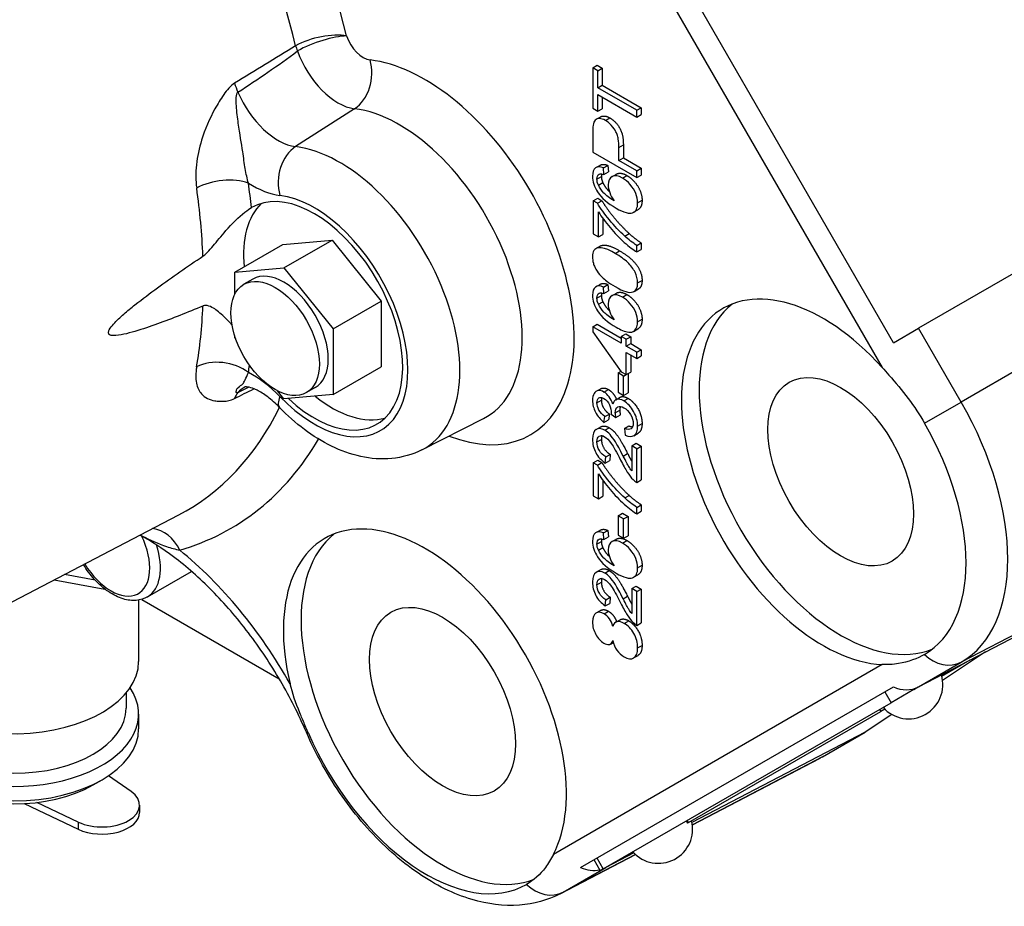
# Model space of a CAD drawing. Units: millimetres. Extents: x 78 to 1045, y 10 to 1362.
# Drawn here: x 294 to 372, y 885 to 956 of the extents above; entities that cross this region are included whole.
import ezdxf

# ---------------------------------------------------------------- set-up
doc = ezdxf.new("R2010")
doc.units = ezdxf.units.MM
doc.header["$LTSCALE"] = 5
doc.layers.add('Visible Edges(Hillmar_metric)', color=7, linetype='Continuous', lineweight=25)
doc.layers.add('Visible Tangent Edges(Hillmar_Metric)', color=7, linetype='Continuous', lineweight=25, true_color=0xc0c0c0)

msp = doc.modelspace()

# ---------------------------------------------------------------- linework, layer by layer
at = {"layer": 'Visible Edges(Hillmar_metric)'}
for p, q in [((363.431, 930.428), (338.431, 973.73)), ((339.395, 952.391), (339.749, 952.595)), ((339.395, 952.391), (339.395, 949.155)), ((339.813, 952.15), (339.395, 952.391)), ((339.749, 952.595), (340.167, 952.354)), ((339.813, 952.15), (340.167, 952.354)), ((340.167, 952.354), (340.167, 951.003)), ((339.813, 950.799), (339.813, 952.15)), ((339.813, 950.799), (340.167, 951.003)), ((342.931, 948.999), (339.813, 950.799)), ((340.167, 951.003), (343.284, 949.203)), ((339.813, 950.258), (342.931, 948.458)), ((339.813, 948.914), (339.813, 950.258)), ((340.167, 950.054), (340.167, 949.118)), ((342.931, 948.999), (343.284, 949.203)), ((343.284, 949.203), (343.284, 948.662)), ((309.04, 948.805), (309.04, 948.805)), ((339.395, 949.155), (339.813, 948.914)), ((339.684, 948.277), (340.038, 948.482)), ((339.813, 948.914), (340.167, 949.118)), ((342.931, 948.458), (342.931, 948.999)), ((342.931, 948.458), (343.284, 948.662)), ((339.395, 947.194), (339.395, 945.654)), ((341.495, 944.984), (341.495, 946.032)), ((341.848, 946.236), (341.848, 945.188)), ((339.395, 945.654), (342.931, 943.613)), ((339.656, 944.414), (340.01, 944.618)), ((340.263, 944.385), (340.617, 944.589)), ((340.617, 944.589), (340.652, 944.071)), ((341.495, 944.984), (341.848, 945.188)), ((342.931, 944.154), (341.495, 944.984)), ((341.848, 945.188), (343.284, 944.358)), ((340.298, 943.866), (340.263, 944.385)), ((340.298, 943.866), (340.652, 944.071)), ((340.938, 943.692), (341.292, 943.896)), ((342.931, 944.154), (343.284, 944.358)), ((342.931, 943.613), (342.931, 944.154)), ((342.931, 943.613), (343.284, 943.817)), ((343.284, 944.358), (343.284, 943.817)), ((386.167, 943.555), (365.441, 931.588)), ((339.441, 941.76), (339.795, 941.964)), ((339.441, 941.76), (339.441, 939.118)), ((339.778, 941.565), (339.441, 941.76)), ((339.778, 941.565), (340.132, 941.77)), ((339.795, 941.964), (340.132, 941.77)), ((339.859, 938.877), (339.859, 940.875)), ((342.663, 940.844), (343.016, 941.049)), ((340.212, 940.352), (340.212, 939.081)), ((339.441, 939.118), (339.859, 938.877)), ((339.859, 938.877), (340.212, 939.081)), ((310.792, 936.06), (314.63, 938.276)), ((314.63, 938.276), (318.559, 938.627)), ((314.72, 936.411), (318.559, 938.627)), ((318.559, 938.627), (322.487, 933.739)), ((342.931, 938.189), (343.284, 938.393)), ((342.931, 937.673), (342.931, 938.189)), ((343.284, 938.393), (343.284, 937.877)), ((339.659, 937.949), (340.013, 938.153)), ((342.931, 937.673), (343.284, 937.877)), ((310.792, 936.06), (314.72, 936.411)), ((310.792, 934.306), (310.792, 936.06)), ((314.72, 936.411), (318.649, 931.523)), ((312.22, 935.503), (311.513, 935.094)), ((339.656, 934.902), (340.01, 935.106)), ((340.263, 934.872), (340.617, 935.076)), ((340.617, 935.076), (340.652, 934.558)), ((340.298, 934.354), (340.263, 934.872)), ((340.298, 934.354), (340.652, 934.558)), ((340.938, 934.18), (341.292, 934.384)), ((342.711, 934.517), (343.065, 934.721)), ((318.649, 931.523), (322.487, 933.739)), ((322.487, 933.739), (322.487, 928.501)), ((339.395, 931.705), (339.749, 931.909)), ((339.749, 931.909), (341.686, 930.79)), ((318.649, 931.523), (318.649, 926.285)), ((341.686, 930.382), (339.395, 931.705)), ((339.395, 931.705), (339.395, 931.294)), ((339.395, 931.294), (341.686, 928.111)), ((341.686, 930.933), (342.039, 931.137)), ((342.039, 931.137), (342.438, 930.907)), ((342.663, 931.332), (343.016, 931.536)), ((363.431, 930.428), (365.441, 931.588)), ((310.792, 930.822), (310.792, 930.943)), ((310.861, 930.735), (310.792, 930.822)), ((342.085, 930.703), (341.686, 930.933)), ((341.686, 930.933), (341.686, 930.382)), ((342.085, 930.703), (342.438, 930.907)), ((342.085, 930.152), (342.085, 930.703)), ((342.085, 930.152), (342.438, 930.356)), ((342.438, 930.907), (342.438, 930.356)), ((342.438, 930.356), (343.284, 929.867)), ((342.931, 929.663), (342.085, 930.152)), ((342.085, 927.88), (342.085, 929.651)), ((342.085, 929.651), (342.931, 929.162)), ((342.931, 929.663), (343.284, 929.867)), ((342.931, 929.162), (342.931, 929.663)), ((343.284, 929.867), (343.284, 929.366)), ((342.438, 929.447), (342.438, 928.084)), ((342.931, 929.162), (343.284, 929.366)), ((318.649, 926.285), (322.487, 928.501)), ((341.433, 928.008), (341.664, 928.141)), ((341.869, 927.756), (341.433, 928.008)), ((341.433, 928.008), (341.433, 926.465)), ((341.686, 928.111), (342.085, 927.88)), ((342.085, 927.88), (342.438, 928.084)), ((342.223, 927.96), (342.223, 926.417)), ((341.869, 927.756), (342.085, 927.88)), ((341.869, 926.213), (341.869, 927.756)), ((314.72, 925.934), (314.202, 926.578)), ((317.22, 926.842), (316.513, 926.434)), ((339.682, 926.545), (340.036, 926.749)), ((341.433, 926.465), (341.869, 926.213)), ((341.869, 926.213), (342.223, 926.417)), ((318.649, 926.285), (314.72, 925.934)), ((341.236, 925.864), (341.59, 926.068)), ((325.75, 921.868), (330.674, 924.37)), ((340.298, 924.061), (340.376, 924.517)), ((340.298, 924.061), (340.652, 924.265)), ((340.376, 924.517), (340.73, 924.721)), ((340.73, 924.721), (340.652, 924.265)), ((340.875, 924.72), (341.255, 924.448)), ((341.255, 924.448), (341.608, 924.652)), ((339.683, 923.499), (340.037, 923.703)), ((341.937, 923.566), (342.29, 923.77)), ((341.937, 923.566), (341.993, 923.032)), ((342.673, 922.997), (343.027, 923.201)), ((342.513, 922.191), (342.867, 922.395)), ((342.513, 922.191), (342.513, 920.19)), ((342.931, 921.95), (342.513, 922.191)), ((342.867, 922.395), (343.284, 922.154)), ((342.931, 921.95), (343.284, 922.154)), ((342.931, 919.252), (342.931, 921.95)), ((343.284, 922.154), (343.284, 919.456)), ((339.441, 920.837), (339.795, 921.041)), ((339.778, 920.643), (340.132, 920.847)), ((339.795, 921.041), (340.132, 920.847)), ((340.403, 920.804), (340.449, 921.295)), ((340.403, 920.804), (340.757, 921.009)), ((340.449, 921.295), (340.803, 921.499)), ((340.803, 921.499), (340.757, 921.009)), ((339.778, 920.643), (339.441, 920.837)), ((339.441, 920.837), (339.441, 918.195)), ((339.859, 917.954), (339.859, 919.952)), ((340.212, 919.429), (340.212, 918.158)), ((342.931, 919.252), (343.284, 919.456)), ((339.441, 918.195), (339.859, 917.954)), ((339.859, 917.954), (340.212, 918.158)), ((342.931, 917.267), (343.284, 917.471)), ((342.931, 916.75), (342.931, 917.267)), ((342.931, 916.75), (343.284, 916.954)), ((343.284, 917.471), (343.284, 916.954)), ((279.33, 902.59), (306.274, 916.646)), ((341.433, 916.598), (341.786, 916.802)), ((341.869, 916.345), (341.433, 916.598)), ((341.433, 916.598), (341.433, 915.054)), ((341.786, 916.802), (342.223, 916.55)), ((341.869, 916.345), (342.223, 916.55)), ((341.869, 914.802), (341.869, 916.345)), ((342.223, 916.55), (342.223, 915.006)), ((339.656, 915.251), (340.01, 915.456)), ((340.263, 915.222), (340.617, 915.426)), ((340.617, 915.426), (340.652, 914.908)), ((340.298, 914.704), (340.263, 915.222)), ((340.298, 914.704), (340.652, 914.908)), ((340.938, 914.529), (341.292, 914.734)), ((341.433, 915.054), (341.869, 914.802)), ((341.869, 914.802), (342.223, 915.006)), ((365.441, 902.928), (386.167, 913.74)), ((339.683, 912.089), (340.037, 912.293)), ((296.358, 911.473), (300.412, 910.734)), ((299.636, 911.447), (297.17, 911.896)), ((303.805, 910.116), (307.329, 912.15)), ((342.663, 911.682), (343.016, 911.886)), ((342.513, 910.78), (342.867, 910.984)), ((342.931, 910.539), (342.513, 910.78)), ((342.513, 910.78), (342.513, 908.779)), ((342.867, 910.984), (343.284, 910.743)), ((342.931, 910.539), (343.284, 910.743)), ((343.284, 910.743), (343.284, 908.045)), ((303.103, 909.863), (303.103, 904.956)), ((303.346, 909.92), (314.338, 903.574)), ((340.403, 909.394), (340.449, 909.884)), ((340.449, 909.884), (340.803, 910.088)), ((340.803, 910.088), (340.757, 909.598)), ((342.931, 907.841), (342.931, 910.539)), ((340.403, 909.394), (340.757, 909.598)), ((339.668, 908.83), (340.022, 909.034)), ((341.252, 908.091), (341.605, 908.295)), ((342.931, 907.841), (343.284, 908.045)), ((340.81, 906.349), (341.043, 906.484)), ((342.666, 905.236), (343.02, 905.44)), ((370.793, 905.72), (367.366, 903.437)), ((367.304, 903.774), (369.568, 905.081)), ((338.431, 888.49), (363.431, 902.924)), ((365.054, 902.706), (365.421, 902.917)), ((302.103, 902.439), (302.103, 901.218)), ((365.054, 902.706), (363.244, 901.66)), ((340.244, 888.381), (363.244, 901.66)), ((303.103, 900.747), (303.103, 899.585)), ((347.055, 892.083), (362.43, 900.96)), ((363.301, 900.729), (361.167, 899.307)), ((362.748, 901.143), (362.43, 900.96)), ((361.167, 899.307), (347.334, 892.09)), ((357.757, 897.338), (361.167, 899.307)), ((347.364, 891.909), (357.52, 897.208)), ((302.497, 894.558), (300.697, 895.829)), ((299.467, 895.095), (300.174, 895.503)), ((293.939, 893.595), (298.275, 891.549)), ((298.275, 892.121), (294.961, 893.685)), ((303.174, 893.462), (303.174, 892.89)), ((346.876, 892.21), (346.976, 892.037)), ((347.055, 892.083), (346.976, 892.037)), ((336.806, 886.402), (342.813, 889.535)), ((342.681, 889.663), (340.441, 888.494)), ((340.005, 888.244), (339.505, 889.11)), ((340.244, 888.381), (340.005, 888.244))]:
    msp.add_line(p, q, dxfattribs=at)
for centre, end in [((364.65, 903.109), 16.45221), ((344.65, 891.562), 14.05773)]:
    msp.add_arc(centre, 2.736, 221.62851, end, dxfattribs=at)
for centre, major_axis, ratio, start_param, end_param in [((317.144, 932.572), (-5, 8.66), 0.57735, 2.058259, 6.288057), ((318.559, 933.388), (-5, 8.66), 0.57735, 0.141897, 0.902412), ((314.72, 931.172), (-2.5, 4.33), 0.57735, 3.141593, 6.283185), ((357.803, 919.304), (8, -13.856), 0.57735, 1.925691, 5.928291), ((359.217, 920.12), (-8, 13.856), 0.57735, 0.088504, 3.060653), ((318.559, 933.388), (5, -8.66), 0.57735, 5.305182, 6.141288), ((357.924, 919.373), (8, -13.856), 0.57735, 0, 1.570796), ((325.983, 900.933), (-8, 13.856), 0.57735, 3.496487, 7.378965), ((327.397, 901.749), (-8, 13.856), 0.57735, 0.088504, 3.059843), ((293.103, 904.956), (10, 0), 0.57735, 3.20852, 6.283185), ((293.103, 900.747), (10, 0), 0.57735, 2.768505, 6.656273), ((364.016, 905.567), (1.5, -2.598), 0.816497, 5.440807, 6.248279), ((293.103, 901.218), (9, 0), 0.57735, 3.141593, 6.283185), ((293.103, 899.585), (10, 0), 0.57735, 3.141593, 6.283185), ((326.104, 901.002), (8, -13.856), 0.57735, 4.512273, 6.283185), ((348.257, 913.793), (9.5, -16.454), 0.57735, 6.25849, 6.283185), ((293.103, 898.769), (-9, 0), 0.57735, 0.785398, 2.356194), ((300.174, 893.462), (3, 0), 0.57735, 4.027158, 6.968416), ((300.174, 892.89), (3, 0), 0.57735, 4.027158, 6.283185), ((339.016, 891.133), (1.5, -2.598), 0.816497, 5.440807, 6.040838), ((339.016, 891.133), (1.5, -2.598), 0.816497, 6.238989, 6.248279)]:
    msp.add_ellipse(centre, major_axis=major_axis, ratio=ratio, start_param=start_param, end_param=end_param, dxfattribs=at)
for centre, major_axis in [((314.013, 930.764), (-2.5, 4.33)), ((359.217, 920.12), (-4.125, 7.145)), ((327.397, 901.749), (-4.125, 7.145))]:
    msp.add_ellipse(centre, major_axis=major_axis, ratio=0.57735, dxfattribs=at)
for points, degree, knots in [([(340.038, 948.482), (340.141, 948.541), (340.509, 948.537), (340.773, 948.385)], 2, [1.325203, 1.325203, 1.325203, 2, 3, 3, 3]), ([(340.419, 948.181), (340.243, 948.282), (340.082, 948.334), (339.789, 948.337), (339.676, 948.294), (339.514, 948.117), (339.459, 947.981), (339.43, 947.796)], 3, [-0.1364719, -0.1364719, -0.1364719, -0.1364719, -0.0909813, -0.0909813, -0.0454906, -0.0454906, 0, 0, 0, 0]), ([(341.495, 946.032), (341.495, 946.244), (341.482, 946.468), (341.439, 946.702), (341.416, 946.823), (341.385, 946.949), (341.341, 947.072), (341.309, 947.16), (341.272, 947.247), (341.226, 947.332), (341.213, 947.356), (341.202, 947.376), (341.182, 947.409), (341.114, 947.521), (340.934, 947.78), (340.722, 947.964), (340.624, 948.05), (340.522, 948.121), (340.419, 948.181)], 3, [-0.6678174, -0.6678174, -0.6678174, -0.6678174, -0.4026711, -0.4026711, -0.4026711, -0.2640277, -0.2640277, -0.2640277, -0.1655969, -0.1655969, -0.1655969, -0.1375248, -0.1375248, -0.1375248, -0.0437061, -0.0437061, -0.0437061, 0, 0, 0, 0]), ([(340.263, 944.385), (339.988, 944.502), (339.773, 944.503), (339.46, 944.273), (339.382, 944.054), (339.382, 943.733)], 3, [-0.3143207, -0.3143207, -0.3143207, -0.3143207, -0.1571603, -0.1571603, 0, 0, 0, 0]), ([(341.783, 943.579), (341.445, 943.774), (341.17, 943.815), (340.744, 943.59), (340.638, 943.367), (340.638, 943.033)], 3, [-0.3173826, -0.3173826, -0.3173826, -0.3173826, -0.1586913, -0.1586913, 0, 0, 0, 0]), ([(341.292, 943.896), (341.301, 943.901), (341.63, 944.075), (342.136, 943.783)], 2, [0.96988, 0.96988, 0.96988, 1, 2, 2, 2]), ([(341.109, 941.768), (340.755, 941.976), (340.482, 942.181), (340.098, 942.586), (339.952, 942.794), (339.853, 943.009)], 3, [-0.1494927, -0.1494927, -0.1494927, -0.1494927, -0.0747464, -0.0747464, 0, 0, 0, 0]), ([(340.207, 943.213), (340.355, 942.891), (340.681, 942.548), (340.723, 942.508)], 2, [0, 0, 0, 1, 1.130938, 1.130938, 1.130938]), ([(340.638, 943.033), (340.638, 942.842), (340.676, 942.636), (340.831, 942.197), (340.949, 941.98), (341.109, 941.768)], 3, [-0.1806121, -0.1806121, -0.1806121, -0.1806121, -0.0903061, -0.0903061, 0, 0, 0, 0]), ([(342.99, 941.603), (342.99, 941.848), (342.939, 942.096), (342.736, 942.599), (342.59, 942.835), (342.21, 943.277), (342.004, 943.451), (341.783, 943.579)], 3, [-0.2058399, -0.2058399, -0.2058399, -0.2058399, -0.1372266, -0.1372266, -0.0686133, -0.0686133, 0, 0, 0, 0]), ([(341.958, 938.944), (341.539, 939.324), (341.132, 939.757), (340.338, 940.726), (340.019, 941.167), (339.778, 941.565)], 3, [-0.2647978, -0.2647978, -0.2647978, -0.2647978, -0.1323989, -0.1323989, 0, 0, 0, 0]), ([(341.276, 941.173), (341.887, 940.821), (342.325, 940.699), (342.857, 940.919), (342.99, 941.184), (342.99, 941.603)], 3, [-0.3770762, -0.3770762, -0.3770762, -0.3770762, -0.1885381, -0.1885381, 0, 0, 0, 0]), ([(308.24, 937.344), (308.263, 937.359), (308.287, 937.376), (308.406, 937.466), (308.502, 937.554), (308.751, 937.806), (308.911, 937.99), (309.352, 938.513), (309.7, 938.947), (310.569, 939.933), (311.104, 940.47), (311.789, 941.006), (311.965, 941.126), (312.12, 941.218)], 3, [1.2164863, 1.2164863, 1.2164863, 1.2164863, 1.2293495, 1.2293495, 1.2810388, 1.2810388, 1.3691658, 1.3691658, 1.5494497, 1.5494497, 1.7814527, 1.7814527, 1.8720679, 1.8720679, 1.8720679, 1.8720679]), ([(339.859, 940.875), (340.11, 940.474), (340.419, 940.056), (341.15, 939.184), (341.53, 938.792), (342.316, 938.097), (342.652, 937.84), (342.931, 937.673)], 3, [-1.162998, -1.162998, -1.162998, -1.162998, -0.775332, -0.775332, -0.387666, -0.387666, 0, 0, 0, 0]), ([(340.013, 938.153), (340.087, 938.196), (340.396, 938.247), (341.015, 938.073), (341.541, 937.769)], 2, [1.568182, 1.568182, 1.568182, 2, 3, 4, 4, 4]), ([(341.187, 937.565), (340.837, 937.768), (340.559, 937.898), (340.145, 938.014), (339.97, 938.031), (339.683, 937.983), (339.573, 937.91), (339.42, 937.667), (339.382, 937.497), (339.382, 937.279)], 3, [-0.1984859, -0.1984859, -0.1984859, -0.1984859, -0.1488644, -0.1488644, -0.0992429, -0.0992429, -0.0496215, -0.0496215, 0, 0, 0, 0]), ([(342.99, 935.196), (342.99, 935.492), (342.921, 935.779), (342.644, 936.331), (342.448, 936.591), (341.937, 937.083), (341.602, 937.326), (341.187, 937.565)], 3, [-1.305032, -1.305032, -1.305032, -1.305032, -0.870021, -0.870021, -0.435011, -0.435011, 0, 0, 0, 0]), ([(308.24, 933.354), (307.007, 932.84), (305.791, 932.357), (304.035, 931.722), (303.417, 931.509), (302.505, 931.24), (302.204, 931.159), (301.625, 931.033), (301.345, 930.984), (300.973, 930.996), (300.837, 931.012), (300.737, 931.1), (300.719, 931.12), (300.695, 931.172), (300.688, 931.203), (300.688, 931.269), (300.695, 931.307), (300.719, 931.385), (300.737, 931.425), (300.837, 931.621), (300.973, 931.786), (301.345, 932.203), (301.625, 932.459), (302.204, 932.965), (302.505, 933.212), (303.417, 933.935), (304.035, 934.395), (305.791, 935.673), (307.007, 936.514), (308.24, 937.344)], 3, [5.427046, 5.427046, 5.427046, 5.427046, 5.925165, 5.925165, 6.160974, 6.160974, 6.278878, 6.278878, 6.396783, 6.396783, 6.451212, 6.451212, 6.463282, 6.463282, 6.475351, 6.475351, 6.487421, 6.487421, 6.49949, 6.49949, 6.55392, 6.55392, 6.671824, 6.671824, 6.789729, 6.789729, 7.025537, 7.025537, 7.523657, 7.523657, 7.523657, 7.523657]), ([(339.382, 937.279), (339.382, 937.122), (339.401, 936.953), (339.449, 936.779), (339.474, 936.689), (339.497, 936.601), (339.588, 936.419), (339.669, 936.257), (339.809, 936.044), (339.954, 935.874), (340.025, 935.791), (340.095, 935.717), (340.177, 935.638), (340.342, 935.478), (340.641, 935.22), (341.187, 934.905)], 3, [-1.344731, -1.344731, -1.344731, -1.344731, -0.842835, -0.842835, -0.842835, -0.580999, -0.580999, -0.580999, -0.346784, -0.346784, -0.346784, -0.231823, -0.231823, -0.231823, 0, 0, 0, 0]), ([(340.263, 934.872), (339.988, 934.989), (339.773, 934.99), (339.46, 934.76), (339.382, 934.542), (339.382, 934.22)], 3, [-0.3143207, -0.3143207, -0.3143207, -0.3143207, -0.1571603, -0.1571603, 0, 0, 0, 0]), ([(341.783, 934.066), (341.445, 934.261), (341.17, 934.303), (340.744, 934.077), (340.638, 933.854), (340.638, 933.52)], 3, [-0.3173826, -0.3173826, -0.3173826, -0.3173826, -0.1586913, -0.1586913, 0, 0, 0, 0]), ([(341.292, 934.384), (341.301, 934.389), (341.63, 934.563), (342.136, 934.27)], 2, [0.96988, 0.96988, 0.96988, 1, 2, 2, 2]), ([(341.109, 932.255), (340.755, 932.464), (340.482, 932.669), (340.098, 933.074), (339.952, 933.282), (339.853, 933.497)], 3, [-0.1494927, -0.1494927, -0.1494927, -0.1494927, -0.0747464, -0.0747464, 0, 0, 0, 0]), ([(340.207, 933.701), (340.355, 933.379), (340.681, 933.036), (340.723, 932.996)], 2, [0, 0, 0, 1, 1.130938, 1.130938, 1.130938]), ([(340.638, 933.52), (340.638, 933.329), (340.676, 933.124), (340.831, 932.684), (340.949, 932.468), (341.109, 932.255)], 3, [-0.1806121, -0.1806121, -0.1806121, -0.1806121, -0.0903061, -0.0903061, 0, 0, 0, 0]), ([(342.99, 932.09), (342.99, 932.335), (342.939, 932.583), (342.736, 933.086), (342.59, 933.323), (342.21, 933.764), (342.004, 933.939), (341.783, 934.066)], 3, [-0.2058399, -0.2058399, -0.2058399, -0.2058399, -0.1372266, -0.1372266, -0.0686133, -0.0686133, 0, 0, 0, 0]), ([(310.57, 931.83), (310.352, 932.073), (310.139, 932.292), (309.627, 932.784), (309.338, 933.024), (308.93, 933.276), (308.761, 933.36), (308.49, 933.406), (308.384, 933.404), (308.264, 933.363), (308.252, 933.359), (308.24, 933.354)], 3, [0.7559425, 0.7559425, 0.7559425, 0.7559425, 0.8622751, 0.8622751, 1.0256657, 1.0256657, 1.1229796, 1.1229796, 1.1815487, 1.1815487, 1.1882117, 1.1882117, 1.1882117, 1.1882117]), ([(341.276, 931.661), (341.612, 931.467), (341.965, 931.297), (342.277, 931.263), (342.386, 931.251), (342.491, 931.255), (342.591, 931.297), (342.795, 931.381), (342.949, 931.608), (342.982, 931.915), (342.987, 931.971), (342.99, 932.03), (342.99, 932.09)], 3, [-0.3770762, -0.3770762, -0.3770762, -0.3770762, -0.2041915, -0.2041915, -0.2041915, -0.144009, -0.144009, -0.144009, -0.0222299, -0.0222299, -0.0222299, 0, 0, 0, 0]), ([(362.525, 928.45), (362.707, 928.248), (362.892, 928.042), (363.6, 927.241), (364.123, 926.619), (365.092, 925.33), (365.537, 924.662), (365.924, 923.992)], 3, [-0.5461169, -0.5461169, -0.5461169, -0.5461169, -0.4642187, -0.4642187, -0.2321094, -0.2321094, 0, 0, 0, 0]), ([(314.366, 925.256), (314.051, 925.582), (313.73, 925.864), (313.116, 926.326), (312.823, 926.504), (312.309, 926.755), (312.09, 926.827), (311.768, 926.897), (311.669, 926.895), (311.607, 926.889), (311.599, 926.887), (311.599, 926.887)], 3, [1.195283, 1.195283, 1.195283, 1.195283, 1.42129, 1.42129, 1.647296, 1.647296, 1.873303, 1.873303, 2.09931, 2.09931, 2.204607, 2.204607, 2.204607, 2.204607]), ([(340.298, 926.485), (340.138, 926.577), (339.987, 926.615), (339.701, 926.58), (339.588, 926.502), (339.423, 926.222), (339.382, 926.041), (339.382, 925.819)], 3, [-0.2411071, -0.2411071, -0.2411071, -0.2411071, -0.160738, -0.160738, -0.080369, -0.080369, 0, 0, 0, 0]), ([(340.036, 926.749), (340.109, 926.791), (340.412, 926.827), (340.652, 926.689)], 2, [1.585526, 1.585526, 1.585526, 2, 3, 3, 3]), ([(341.015, 925.508), (340.941, 925.737), (340.842, 925.935), (340.59, 926.269), (340.451, 926.397), (340.298, 926.485)], 3, [-0.1059295, -0.1059295, -0.1059295, -0.1059295, -0.0529648, -0.0529648, 0, 0, 0, 0]), ([(340.652, 926.689), (340.881, 926.557), (341.204, 926.127), (341.299, 925.9)], 2, [0, 0, 0, 1, 1.715426, 1.715426, 1.715426]), ([(339.382, 925.819), (339.382, 925.495), (339.462, 925.179), (339.782, 924.561), (340.007, 924.291), (340.298, 924.061)], 3, [-0.3258131, -0.3258131, -0.3258131, -0.3258131, -0.1629065, -0.1629065, 0, 0, 0, 0]), ([(339.738, 925.623), (339.738, 925.82), (339.79, 925.951), (339.998, 926.079), (340.13, 926.065), (340.29, 925.973)], 3, [-0.1319931, -0.1319931, -0.1319931, -0.1319931, -0.0659965, -0.0659965, 0, 0, 0, 0]), ([(340.376, 924.517), (340.162, 924.677), (340.003, 924.853), (339.791, 925.235), (339.738, 925.428), (339.738, 925.623)], 3, [-0.2100374, -0.2100374, -0.2100374, -0.2100374, -0.1050187, -0.1050187, 0, 0, 0, 0]), ([(340.29, 925.973), (340.489, 925.858), (340.638, 925.687), (340.832, 925.232), (340.88, 925.012), (340.88, 924.798)], 3, [-0.1115114, -0.1115114, -0.1115114, -0.1115114, -0.0557557, -0.0557557, 0, 0, 0, 0]), ([(341.885, 925.768), (341.657, 925.899), (341.467, 925.943), (341.164, 925.852), (341.063, 925.722), (341.015, 925.508)], 3, [-0.204656, -0.204656, -0.204656, -0.204656, -0.102328, -0.102328, 0, 0, 0, 0]), ([(341.59, 926.068), (341.627, 926.089), (341.897, 926.169), (342.239, 925.972)], 2, [0.81448, 0.81448, 0.81448, 1, 2, 2, 2]), ([(342.99, 923.754), (342.99, 924.151), (342.883, 924.541), (342.453, 925.309), (342.193, 925.59), (341.885, 925.768)], 3, [-0.2328636, -0.2328636, -0.2328636, -0.2328636, -0.1164318, -0.1164318, 0, 0, 0, 0]), ([(325.75, 921.868), (324.991, 921.482), (324.16, 921.251), (322.496, 921.09), (321.664, 921.155), (320.053, 921.504), (319.272, 921.788), (317.768, 922.524), (317.043, 922.976), (315.655, 924.019), (314.992, 924.609), (314.366, 925.256)], 3, [0.816276, 0.816276, 0.816276, 0.816276, 1.042283, 1.042283, 1.26829, 1.26829, 1.494296, 1.494296, 1.720303, 1.720303, 1.94631, 1.94631, 1.94631, 1.94631]), ([(341.206, 924.828), (341.206, 925.06), (341.271, 925.214), (341.53, 925.366), (341.694, 925.346), (341.893, 925.231)], 3, [-0.1609369, -0.1609369, -0.1609369, -0.1609369, -0.0804684, -0.0804684, 0, 0, 0, 0]), ([(341.893, 925.231), (342.102, 925.11), (342.277, 924.928), (342.561, 924.441), (342.632, 924.201), (342.632, 923.964)], 3, [-0.1493505, -0.1493505, -0.1493505, -0.1493505, -0.0746753, -0.0746753, 0, 0, 0, 0]), ([(340.363, 923.426), (340.084, 923.587), (339.851, 923.607), (339.476, 923.368), (339.382, 923.112), (339.382, 922.72)], 3, [-0.3639342, -0.3639342, -0.3639342, -0.3639342, -0.1819671, -0.1819671, 0, 0, 0, 0]), ([(341.834, 921.372), (341.57, 921.884), (341.363, 922.261), (341.061, 922.746), (340.917, 922.94), (340.644, 923.231), (340.505, 923.344), (340.363, 923.426)], 3, [-0.1172009, -0.1172009, -0.1172009, -0.1172009, -0.0781339, -0.0781339, -0.039067, -0.039067, 0, 0, 0, 0]), ([(342.632, 923.964), (342.632, 923.765), (342.577, 923.628), (342.36, 923.478), (342.183, 923.482), (341.937, 923.566)], 3, [-0.1425652, -0.1425652, -0.1425652, -0.1425652, -0.0712826, -0.0712826, 0, 0, 0, 0]), ([(341.993, 923.032), (342.288, 922.895), (342.528, 922.892), (342.898, 923.151), (342.99, 923.395), (342.99, 923.754)], 3, [-0.229503, -0.229503, -0.229503, -0.229503, -0.1147515, -0.1147515, 0, 0, 0, 0]), ([(343.344, 923.958), (343.344, 923.42), (343.047, 923.212), (343.027, 923.201)], 2, [0, 0, 0, 1, 1.069182, 1.069182, 1.069182]), ([(339.382, 922.72), (339.382, 922.332), (339.469, 921.972), (339.818, 921.311), (340.071, 921.032), (340.403, 920.804)], 3, [-0.3455543, -0.3455543, -0.3455543, -0.3455543, -0.1727772, -0.1727772, 0, 0, 0, 0]), ([(339.74, 922.5), (339.74, 922.728), (339.799, 922.88), (340.034, 923.028), (340.18, 923.015), (340.352, 922.916)], 3, [-0.1843006, -0.1843006, -0.1843006, -0.1843006, -0.0921503, -0.0921503, 0, 0, 0, 0]), ([(340.449, 921.295), (340.228, 921.424), (340.055, 921.597), (339.803, 922.031), (339.74, 922.26), (339.74, 922.5)], 3, [-0.1293139, -0.1293139, -0.1293139, -0.1293139, -0.0646569, -0.0646569, 0, 0, 0, 0]), ([(340.352, 922.916), (340.517, 922.82), (340.692, 922.642), (341.058, 922.119), (341.308, 921.676), (341.624, 921.052)], 3, [-0.2328602, -0.2328602, -0.2328602, -0.2328602, -0.1164301, -0.1164301, 0, 0, 0, 0]), ([(341.624, 921.052), (341.827, 920.648), (342.005, 920.327), (342.312, 919.846), (342.469, 919.646), (342.629, 919.485)], 3, [-0.172599, -0.172599, -0.172599, -0.172599, -0.0862995, -0.0862995, 0, 0, 0, 0]), ([(342.513, 920.19), (342.434, 920.292), (342.356, 920.407), (342.199, 920.668), (342.052, 920.946), (341.834, 921.372)], 3, [-0.1813608, -0.1813608, -0.1813608, -0.1813608, -0.0906804, -0.0906804, 0, 0, 0, 0]), ([(341.958, 918.021), (341.539, 918.402), (341.132, 918.834), (340.338, 919.803), (340.019, 920.244), (339.778, 920.643)], 3, [-0.2647978, -0.2647978, -0.2647978, -0.2647978, -0.1323989, -0.1323989, 0, 0, 0, 0]), ([(339.859, 919.952), (340.11, 919.552), (340.419, 919.133), (341.15, 918.261), (341.53, 917.869), (342.316, 917.174), (342.652, 916.917), (342.931, 916.75)], 3, [-1.162998, -1.162998, -1.162998, -1.162998, -0.775332, -0.775332, -0.387666, -0.387666, 0, 0, 0, 0]), ([(340.263, 915.222), (339.988, 915.339), (339.773, 915.34), (339.46, 915.11), (339.382, 914.892), (339.382, 914.57)], 3, [-0.3143207, -0.3143207, -0.3143207, -0.3143207, -0.1571603, -0.1571603, 0, 0, 0, 0]), ([(316.507, 899.308), (315.905, 900.703), (315.207, 902.084), (313.651, 904.752), (312.793, 906.038), (310.96, 908.45), (309.986, 909.577), (307.974, 911.616), (306.937, 912.528), (305, 913.992), (304.101, 914.575), (303.223, 915.055)], 3, [0.585282, 0.585282, 0.585282, 0.585282, 0.79335, 0.79335, 1.001419, 1.001419, 1.209487, 1.209487, 1.417555, 1.417555, 1.597662, 1.597662, 1.597662, 1.597662]), ([(341.783, 914.416), (341.445, 914.611), (341.17, 914.652), (340.744, 914.427), (340.638, 914.204), (340.638, 913.87)], 3, [-0.3173826, -0.3173826, -0.3173826, -0.3173826, -0.1586913, -0.1586913, 0, 0, 0, 0]), ([(341.292, 914.734), (341.301, 914.739), (341.63, 914.913), (342.136, 914.62)], 2, [0.96988, 0.96988, 0.96988, 1, 2, 2, 2]), ([(341.109, 912.605), (340.755, 912.814), (340.482, 913.019), (340.098, 913.424), (339.952, 913.632), (339.853, 913.847)], 3, [-0.1494927, -0.1494927, -0.1494927, -0.1494927, -0.0747464, -0.0747464, 0, 0, 0, 0]), ([(340.207, 914.051), (340.355, 913.729), (340.681, 913.386), (340.723, 913.346)], 2, [0, 0, 0, 1, 1.130938, 1.130938, 1.130938]), ([(340.638, 913.87), (340.638, 913.679), (340.676, 913.474), (340.831, 913.034), (340.949, 912.818), (341.109, 912.605)], 3, [-0.1806121, -0.1806121, -0.1806121, -0.1806121, -0.0903061, -0.0903061, 0, 0, 0, 0]), ([(342.99, 912.44), (342.99, 912.685), (342.939, 912.933), (342.736, 913.436), (342.59, 913.673), (342.21, 914.114), (342.004, 914.289), (341.783, 914.416)], 3, [-0.2058399, -0.2058399, -0.2058399, -0.2058399, -0.1372266, -0.1372266, -0.0686133, -0.0686133, 0, 0, 0, 0]), ([(303.805, 910.116), (303.535, 909.959), (303.229, 909.867), (302.57, 909.808), (302.216, 909.852), (301.465, 910.076), (301.069, 910.274), (300.291, 910.804), (299.91, 911.142), (299.243, 911.882), (298.95, 912.275), (298.695, 912.692)], 3, [0.785398, 0.785398, 0.785398, 0.785398, 1.047152, 1.047152, 1.333221, 1.333221, 1.660953, 1.660953, 2.001557, 2.001557, 2.311217, 2.311217, 2.311217, 2.311217]), ([(340.363, 912.016), (340.084, 912.176), (339.851, 912.197), (339.476, 911.957), (339.382, 911.701), (339.382, 911.309)], 3, [-0.3639342, -0.3639342, -0.3639342, -0.3639342, -0.1819671, -0.1819671, 0, 0, 0, 0]), ([(341.276, 912.011), (341.887, 911.658), (342.325, 911.537), (342.857, 911.757), (342.99, 912.021), (342.99, 912.44)], 3, [-0.3770762, -0.3770762, -0.3770762, -0.3770762, -0.1885381, -0.1885381, 0, 0, 0, 0]), ([(339.74, 911.09), (339.74, 911.318), (339.799, 911.469), (340.034, 911.618), (340.18, 911.605), (340.352, 911.505)], 3, [-0.1843006, -0.1843006, -0.1843006, -0.1843006, -0.0921503, -0.0921503, 0, 0, 0, 0]), ([(340.352, 911.505), (340.517, 911.41), (340.692, 911.231), (341.058, 910.709), (341.308, 910.266), (341.624, 909.641)], 3, [-0.2328602, -0.2328602, -0.2328602, -0.2328602, -0.1164301, -0.1164301, 0, 0, 0, 0]), ([(341.834, 909.962), (341.57, 910.473), (341.363, 910.85), (341.061, 911.336), (340.917, 911.53), (340.644, 911.82), (340.505, 911.934), (340.363, 912.016)], 3, [-0.1172009, -0.1172009, -0.1172009, -0.1172009, -0.0781339, -0.0781339, -0.039067, -0.039067, 0, 0, 0, 0]), ([(339.382, 911.309), (339.382, 910.921), (339.469, 910.562), (339.818, 909.9), (340.071, 909.621), (340.403, 909.394)], 3, [-0.3455543, -0.3455543, -0.3455543, -0.3455543, -0.1727772, -0.1727772, 0, 0, 0, 0]), ([(340.449, 909.884), (340.228, 910.014), (340.055, 910.187), (339.803, 910.621), (339.74, 910.849), (339.74, 911.09)], 3, [-0.1293139, -0.1293139, -0.1293139, -0.1293139, -0.0646569, -0.0646569, 0, 0, 0, 0]), ([(342.513, 908.779), (342.434, 908.881), (342.356, 908.997), (342.199, 909.257), (342.052, 909.536), (341.834, 909.962)], 3, [-0.1813608, -0.1813608, -0.1813608, -0.1813608, -0.0906804, -0.0906804, 0, 0, 0, 0]), ([(341.624, 909.641), (341.827, 909.238), (342.005, 908.916), (342.312, 908.436), (342.469, 908.235), (342.629, 908.075)], 3, [-0.172599, -0.172599, -0.172599, -0.172599, -0.0862995, -0.0862995, 0, 0, 0, 0]), ([(340.303, 908.767), (340.047, 908.915), (339.829, 908.933), (339.471, 908.706), (339.382, 908.47), (339.382, 908.114)], 3, [-0.3164023, -0.3164023, -0.3164023, -0.3164023, -0.1582012, -0.1582012, 0, 0, 0, 0]), ([(341.012, 907.754), (340.946, 907.996), (340.852, 908.202), (340.609, 908.541), (340.467, 908.673), (340.303, 908.767)], 3, [-0.09668969, -0.09668969, -0.09668969, -0.09668969, -0.04834484, -0.04834484, 0, 0, 0, 0]), ([(340.657, 908.971), (340.902, 908.83), (341.222, 908.382), (341.313, 908.126)], 2, [0, 0, 0, 1, 1.759577, 1.759577, 1.759577]), ([(341.605, 908.295), (341.653, 908.323), (341.945, 908.396), (342.274, 908.206)], 2, [0.768519, 0.768519, 0.768519, 1, 2, 2, 2]), ([(339.382, 908.114), (339.382, 907.761), (339.469, 907.427), (339.82, 906.798), (340.036, 906.566), (340.293, 906.418)], 3, [-0.2640508, -0.2640508, -0.2640508, -0.2640508, -0.1320254, -0.1320254, 0, 0, 0, 0]), ([(341.92, 908.002), (341.701, 908.128), (341.513, 908.172), (341.196, 908.093), (341.082, 907.967), (341.012, 907.754)], 3, [-0.1984545, -0.1984545, -0.1984545, -0.1984545, -0.0992272, -0.0992272, 0, 0, 0, 0]), ([(342.99, 906.04), (342.99, 906.442), (342.887, 906.826), (342.476, 907.557), (342.222, 907.827), (341.92, 908.002)], 3, [-0.2531172, -0.2531172, -0.2531172, -0.2531172, -0.1265586, -0.1265586, 0, 0, 0, 0]), ([(340.293, 906.418), (340.433, 906.337), (340.558, 906.289), (340.697, 906.31), (340.708, 906.312), (340.718, 906.314), (340.729, 906.317), (340.841, 906.344), (340.953, 906.466), (341.012, 906.618)], 3, [-0.1743081, -0.1743081, -0.1743081, -0.1743081, -0.0801874, -0.0801874, -0.0801874, -0.0730801, -0.0730801, -0.0730801, 0, 0, 0, 0]), ([(341.012, 906.618), (341.068, 906.335), (341.173, 906.081), (341.484, 905.632), (341.677, 905.454), (341.907, 905.321)], 3, [-0.2119548, -0.2119548, -0.2119548, -0.2119548, -0.1059774, -0.1059774, 0, 0, 0, 0]), ([(341.907, 905.321), (342.216, 905.142), (342.474, 905.117), (342.887, 905.372), (342.99, 905.637), (342.99, 906.04)], 3, [-0.3617377, -0.3617377, -0.3617377, -0.3617377, -0.1808689, -0.1808689, 0, 0, 0, 0]), ([(343.344, 906.244), (343.344, 905.64), (343.027, 905.444), (343.02, 905.44)], 2, [0, 0, 0, 1, 1.022727, 1.022727, 1.022727]), ([(365.924, 905.517), (365.35, 905.186), (364.62, 904.916), (363.402, 904.715), (362.954, 904.687), (362.525, 904.706)], 3, [-1.2294606, -1.2294606, -1.2294606, -1.2294606, -0.8851078, -0.8851078, -0.6947657, -0.6947657, -0.6947657, -0.6947657]), ([(316.673, 899.23), (316.643, 899.299), (316.614, 899.369), (316.512, 899.606), (316.44, 899.773), (316.241, 900.243), (316.116, 900.543), (315.667, 901.65), (315.389, 902.415), (315.21, 903.163)], 3, [-0.7399824, -0.7399824, -0.7399824, -0.7399824, -0.7282784, -0.7282784, -0.6998481, -0.6998481, -0.6482925, -0.6482925, -0.5087987, -0.5087987, -0.5087987, -0.5087987]), ([(336.806, 886.402), (335.795, 885.874), (334.675, 885.571), (332.275, 885.393), (330.995, 885.563), (328.269, 886.374), (326.831, 887.095), (324.003, 889.023), (322.622, 890.259), (320.11, 893.071), (318.979, 894.643), (317.452, 897.283), (316.947, 898.287), (316.507, 899.308)], 3, [0.810093, 0.810093, 0.810093, 0.810093, 1.056947, 1.056947, 1.332915, 1.332915, 1.660914, 1.660914, 2.009577, 2.009577, 2.355158, 2.355158, 2.556311, 2.556311, 2.556311, 2.556311]), ([(336.265, 889.545), (336.066, 889.163), (335.856, 888.811), (335.195, 887.928), (334.678, 887.477), (334.104, 887.146)], 3, [-1.7641554, -1.7641554, -1.7641554, -1.7641554, -1.5738134, -1.5738134, -1.2294606, -1.2294606, -1.2294606, -1.2294606])]:
    msp.add_open_spline(points, degree=degree, knots=knots, dxfattribs=at)
for points, degree in [([(339.43, 947.796), (339.398, 947.616), (339.395, 947.396), (339.395, 947.194)], 3), ([(340.773, 948.385), (341.223, 948.125), (341.848, 947.101), (341.848, 946.236)], 2), ([(340.01, 944.618), (340.238, 944.75), (340.617, 944.589)], 2), ([(339.382, 943.733), (339.382, 943.301), (339.517, 942.881), (339.786, 942.472)], 3), ([(339.738, 943.496), (339.738, 943.695), (339.8, 943.828), (339.924, 943.893)], 3), ([(339.924, 943.893), (340.003, 943.928), (340.127, 943.919), (340.298, 943.866)], 3), ([(340.121, 943.908), (340.091, 943.82), (340.091, 943.7)], 2), ([(340.091, 943.7), (340.091, 943.461), (340.207, 943.213)], 2), ([(342.136, 943.783), (342.468, 943.591), (343.039, 942.929), (343.344, 942.174), (343.344, 941.807)], 2), ([(339.853, 943.009), (339.776, 943.174), (339.738, 943.336), (339.738, 943.496)], 3), ([(339.786, 942.472), (340.097, 942), (340.594, 941.567), (341.276, 941.173)], 3), ([(340.132, 941.77), (340.493, 941.172), (341.684, 939.719), (342.312, 939.148)], 2), ([(343.344, 941.807), (343.344, 941.237), (343.016, 941.049)], 2), ([(342.931, 938.189), (342.579, 938.42), (342.255, 938.671), (341.958, 938.944)], 3), ([(342.312, 939.148), (342.756, 938.739), (343.284, 938.393)], 2), ([(341.541, 937.769), (342.163, 937.41), (342.929, 936.673), (343.344, 935.845), (343.344, 935.4)], 2), ([(340.01, 935.106), (340.238, 935.238), (340.617, 935.076)], 2), ([(342.626, 934.479), (342.869, 934.563), (342.99, 934.802), (342.99, 935.196)], 3), ([(343.344, 935.4), (343.344, 934.882), (343.065, 934.721)], 2), ([(339.738, 933.984), (339.738, 934.173), (339.805, 934.318), (339.924, 934.381)], 3), ([(339.924, 934.381), (340.003, 934.416), (340.127, 934.407), (340.298, 934.354)], 3), ([(340.121, 934.396), (340.091, 934.308), (340.091, 934.188)], 2), ([(341.187, 934.905), (341.85, 934.522), (342.33, 934.38), (342.626, 934.479)], 3), ([(342.136, 934.27), (342.468, 934.079), (343.039, 933.416), (343.344, 932.662), (343.344, 932.295)], 2), ([(339.382, 934.22), (339.382, 933.828), (339.523, 933.36), (339.786, 932.96)], 3), ([(339.853, 933.497), (339.776, 933.662), (339.738, 933.824), (339.738, 933.984)], 3), ([(340.091, 934.188), (340.091, 933.948), (340.207, 933.701)], 2), ([(339.786, 932.96), (340.097, 932.488), (340.594, 932.055), (341.276, 931.661)], 3), ([(343.344, 932.295), (343.344, 931.725), (343.016, 931.536)], 2), ([(340.12, 926.044), (340.091, 925.954), (340.091, 925.827)], 2), ([(340.091, 925.827), (340.091, 925.534), (340.409, 924.962), (340.73, 924.721)], 2), ([(342.239, 925.972), (342.7, 925.706), (343.344, 924.553), (343.344, 923.958)], 2), ([(340.88, 924.798), (340.88, 924.772), (340.877, 924.745), (340.875, 924.72)], 3), ([(341.255, 924.448), (341.222, 924.608), (341.206, 924.734), (341.206, 924.828)], 3), ([(341.613, 925.333), (341.56, 925.215), (341.56, 925.032)], 2), ([(341.56, 925.032), (341.56, 924.892), (341.608, 924.652)], 2), ([(340.037, 923.703), (340.313, 923.863), (340.716, 923.63)], 2), ([(340.716, 923.63), (340.929, 923.507), (341.339, 923.072), (341.792, 922.343), (342.188, 921.576)], 2), ([(342.29, 923.77), (342.461, 923.712), (342.588, 923.705)], 2), ([(340.141, 922.997), (340.094, 922.881), (340.094, 922.704)], 2), ([(340.094, 922.704), (340.094, 922.343), (340.471, 921.693), (340.803, 921.499)], 2), ([(340.132, 920.847), (340.493, 920.249), (341.684, 918.796), (342.312, 918.225)], 2), ([(342.188, 921.576), (342.391, 921.178), (342.513, 920.952)], 2), ([(342.629, 919.485), (342.726, 919.386), (342.827, 919.308), (342.931, 919.252)], 3), ([(342.931, 917.267), (342.579, 917.497), (342.255, 917.748), (341.958, 918.021)], 3), ([(342.312, 918.225), (342.756, 917.816), (343.284, 917.471)], 2), ([(340.01, 915.456), (340.238, 915.588), (340.617, 915.426)], 2), ([(339.382, 914.57), (339.382, 914.139), (339.517, 913.719), (339.786, 913.31)], 3), ([(339.738, 914.334), (339.738, 914.533), (339.8, 914.665), (339.924, 914.731)], 3), ([(339.924, 914.731), (340.003, 914.766), (340.127, 914.757), (340.298, 914.704)], 3), ([(340.121, 914.746), (340.091, 914.658), (340.091, 914.538)], 2), ([(342.136, 914.62), (342.468, 914.429), (343.039, 913.766), (343.344, 913.012), (343.344, 912.644)], 2), ([(339.853, 913.847), (339.776, 914.012), (339.738, 914.174), (339.738, 914.334)], 3), ([(340.091, 914.538), (340.091, 914.298), (340.207, 914.051)], 2), ([(339.786, 913.31), (340.097, 912.838), (340.594, 912.405), (341.276, 912.011)], 3), ([(340.037, 912.293), (340.313, 912.453), (340.716, 912.22)], 2), ([(340.716, 912.22), (340.929, 912.097), (341.339, 911.661), (341.792, 910.933), (342.188, 910.166)], 2), ([(343.344, 912.644), (343.344, 912.075), (343.016, 911.886)], 2), ([(340.141, 911.586), (340.094, 911.471), (340.094, 911.294)], 2), ([(340.094, 911.294), (340.094, 910.933), (340.471, 910.283), (340.803, 910.088)], 2), ([(342.188, 910.166), (342.391, 909.767), (342.513, 909.541)], 2), ([(340.022, 909.034), (340.285, 909.186), (340.657, 908.971)], 2), ([(342.274, 908.206), (342.727, 907.944), (343.344, 906.847), (343.344, 906.244)], 2), ([(342.629, 908.075), (342.725, 907.976), (342.828, 907.897), (342.931, 907.841)], 3)]:
    msp.add_open_spline(points, degree=degree, dxfattribs=at)
at = {"layer": 'Visible Tangent Edges(Hillmar_Metric)'}
for p, q in [((336.265, 973.933), (362.525, 928.45)), ((320.356, 949.12), (315.652, 946.091)), ((340.419, 948.181), (340.773, 948.385)), ((341.495, 946.032), (341.848, 946.236)), ((339.738, 943.496), (340.091, 943.7)), ((341.783, 943.579), (342.136, 943.783)), ((339.853, 943.009), (340.207, 943.213)), ((342.99, 941.603), (343.344, 941.807)), ((341.958, 938.944), (342.312, 939.148)), ((341.187, 937.565), (341.541, 937.769)), ((389.577, 937.649), (368.851, 925.682)), ((342.99, 935.196), (343.344, 935.4)), ((341.783, 934.066), (342.136, 934.27)), ((339.738, 933.984), (340.091, 934.188)), ((339.853, 933.497), (340.207, 933.701)), ((342.99, 932.09), (343.344, 932.295)), ((368.851, 925.682), (365.441, 931.588)), ((340.298, 926.485), (340.652, 926.689)), ((339.738, 925.623), (340.091, 925.827)), ((341.885, 925.768), (342.239, 925.972)), ((365.924, 923.992), (368.851, 925.682)), ((341.206, 924.828), (341.56, 925.032)), ((340.363, 923.426), (340.716, 923.63)), ((342.99, 923.754), (343.344, 923.958)), ((339.74, 922.5), (340.094, 922.704)), ((341.834, 921.372), (342.188, 921.576)), ((341.958, 918.021), (342.312, 918.225)), ((389.577, 915.709), (368.851, 904.896)), ((341.783, 914.416), (342.136, 914.62)), ((339.738, 914.334), (340.091, 914.538)), ((339.853, 913.847), (340.207, 914.051)), ((340.363, 912.016), (340.716, 912.22)), ((342.99, 912.44), (343.344, 912.644)), ((339.74, 911.09), (340.094, 911.294)), ((341.834, 909.962), (342.188, 910.166)), ((340.303, 908.767), (340.657, 908.971)), ((341.92, 908.002), (342.274, 908.206)), ((342.99, 906.04), (343.344, 906.244)), ((362.525, 904.706), (336.265, 889.545)), ((365.441, 902.928), (368.851, 904.896)), ((365.054, 902.706), (365.02, 902.765)), ((362.744, 902.526), (363.244, 901.66)), ((362.33, 901.133), (362.43, 900.96)), ((357.757, 897.338), (347.363, 891.915)), ((298.275, 892.121), (298.275, 891.549)), ((347.055, 892.083), (346.955, 892.256)), ((342.808, 889.539), (337.031, 886.525)), ((340.244, 888.381), (339.744, 889.247)), ((337.031, 886.525), (340.441, 888.494))]:
    msp.add_line(p, q, dxfattribs=at)
for centre, major_axis, ratio, start_param, end_param in [((283.557, 962.17), (-26.899, 46.59), 0.57735, 4.242768, 4.854104), ((281.51, 960.988), (25.399, -43.993), 0.57735, 1.101175, 1.712511), ((317.595, 953.71), (-2.915, -0.709), 0.369504, 3.812021, 5.347911), ((317.595, 953.71), (2.829, 0.998), 0.251099, 0.639083, 2.166247), ((321.056, 954.952), (-1.064, 1.843), 0.57735, 1.258198, 2.731708), ((317.595, 953.71), (-1.61, 2.531), 0.529026, 1.078438, 1.235581), ((319.027, 953.781), (2.563, -4.439), 0.57735, 4.39979, 5.873301), ((319.487, 951.792), (0.364, 2.978), 0.748864, 3.698427, 5.22559), ((325.983, 937.675), (8.436, -14.611), 0.57735, 5.66023, 9.014893), ((312.721, 950.709), (-1.553, 2.567), 0.537293, 1.08475, 1.355054), ((314.246, 951.02), (-2.71, 4.694), 0.57735, 1.365923, 2.731708), ((323.954, 936.504), (6.937, -12.016), 0.57735, 6.252307, 9.014893), ((316.521, 943.42), (-0.364, -2.978), 0.748864, 3.698427, 5.22559), ((319.173, 933.743), (6.79, -11.76), 0.57735, 6.252307, 9.014893), ((309.754, 941.96), (-2.971, -0.417), 0.468243, 3.853669, 5.389559), ((312.217, 949.849), (4.209, -7.29), 0.57735, 5.440379, 5.873301), ((274.718, 957.067), (-26.68, 46.212), 0.57735, 4.059244, 4.101644), ((272.671, 955.885), (25.181, -43.615), 0.57735, 0.833932, 0.960052), ((317.144, 932.572), (5.291, -9.165), 0.57735, 5.122274, 9.014893), ((272.671, 955.885), (25.181, -43.615), 0.57735, 0.610745, 0.736865), ((309.754, 926.818), (2.959, -0.496), 0.668891, 0.889372, 2.425262), ((274.718, 957.067), (-26.68, 46.212), 0.57735, 3.752337, 3.76691), ((312.217, 920.984), (-4.209, 7.29), 0.57735, 5.122274, 5.555196), ((312.721, 924.015), (-1.342, 2.683), 0.590736, 0.239161, 0.509464), ((314.246, 922.156), (-2.71, 4.694), 0.57735, 6.25762, 6.488059), ((316.521, 927.343), (-2.155, -2.087), 0.325377, 5.626399, 6.283185), ((359.85, 920.486), (9.001, -15.589), 0.57735, 0, 1.570796), ((281.51, 960.988), (25.399, -43.993), 0.57735, 6.25849, 6.652556), ((283.557, 962.17), (26.899, -46.59), 0.57735, 6.141471, 6.599512), ((304.265, 912.629), (-0.833, 2.882), 0.808311, 4.909539, 5.957612), ((300.881, 914.201), (2.2, -3.811), 0.57735, 4.761988, 7.730866), ((300.881, 914.201), (2.2, -3.811), 0.57735, 1.452413, 1.452453), ((301.305, 914.446), (2.5, -4.33), 0.57735, 0, 1.212285), ((302.996, 896.613), (-11.999, 20.782), 0.57735, 4.694265, 5.296626), ((367.426, 907.536), (1.5, -2.598), 0.816497, 5.05119, 6.248279), ((319.262, 900.496), (-2.755, -1.188), 0.162306, 0, 0.286212), ((335.606, 889.165), (1.5, -2.598), 0.816497, 5.05119, 6.248279), ((328.031, 902.115), (9.001, -15.589), 0.57735, 6.25849, 6.283185)]:
    msp.add_ellipse(centre, major_axis=major_axis, ratio=ratio, start_param=start_param, end_param=end_param, dxfattribs=at)
for points in [[(315.654, 954.156), (314.036, 953.134), (312.406, 952.152), (310.776, 951.17)], [(311.041, 950.443), (312.641, 951.497), (314.238, 952.558), (315.801, 953.738)], [(310.776, 925.97), (311.289, 926.228), (311.801, 926.485), (312.314, 926.741)], [(311.923, 926.863), (311.629, 926.72), (311.335, 926.577), (311.041, 926.433)]]:
    msp.add_open_spline(points, degree=3, dxfattribs=at)
for points, knots in [([(310.776, 951.17), (310.606, 951.068), (310.3, 950.779), (309.77, 950.075), (308.95, 948.737), (308.123, 946.849), (307.65, 944.635), (307.659, 943.363), (307.741, 942.783)], [-0.9841912, -0.9841912, -0.9841912, -0.9841912, -0.9138918, -0.8435924, -0.7029937, -0.4217962, -0.2108981, 0, 0, 0, 0]), ([(311.876, 943.185), (311.775, 943.529), (311.614, 944.3), (311.413, 945.794), (311.137, 947.45), (310.909, 949.113), (310.886, 950.051), (310.961, 950.382), (311.041, 950.443)], [0, 0, 0, 0, 0.2108981, 0.4217962, 0.7029937, 0.8435924, 0.9138918, 0.9841912, 0.9841912, 0.9841912, 0.9841912]), ([(307.741, 928.492), (307.659, 928.005), (307.655, 927.569), (307.724, 927.205), (307.792, 926.842), (307.934, 926.55), (308.133, 926.329), (308.399, 926.033), (308.768, 925.861), (309.201, 925.786), (309.256, 925.777), (309.311, 925.769), (309.367, 925.763), (309.536, 925.743), (309.717, 925.738), (309.908, 925.749), (310.035, 925.756), (310.167, 925.772), (310.31, 925.804), (310.453, 925.836), (310.606, 925.885), (310.776, 925.97)], [-0.9841912, -0.9841912, -0.9841912, -0.9841912, -0.7732931, -0.7732931, -0.7732931, -0.5623949, -0.5623949, -0.5623949, -0.2811975, -0.2811975, -0.2811975, -0.2460478, -0.2460478, -0.2460478, -0.1405987, -0.1405987, -0.1405987, -0.0702994, -0.0702994, -0.0702994, 0, 0, 0, 0]), ([(311.041, 926.433), (310.961, 926.396), (310.886, 926.444), (310.907, 926.635), (310.989, 926.77), (311.183, 926.963), (311.412, 927.06), (311.614, 927.423), (311.775, 927.815), (311.876, 928.043)], [0, 0, 0, 0, 0.0702994, 0.1405987, 0.2460478, 0.2811975, 0.5623949, 0.7732931, 0.9841912, 0.9841912, 0.9841912, 0.9841912]), ([(303.232, 915.059), (303.269, 915.04), (303.957, 914.696), (304.984, 914.221), (306.032, 913.927), (306.387, 913.854)], [0.8460724, 0.8460724, 0.8460724, 0.8460724, 0.8698318, 1.2843316, 1.4915816, 1.4915816, 1.4915816, 1.4915816])]:
    msp.add_open_spline(points, degree=3, knots=knots, dxfattribs=at)

doc.saveas('drawing.dxf')
